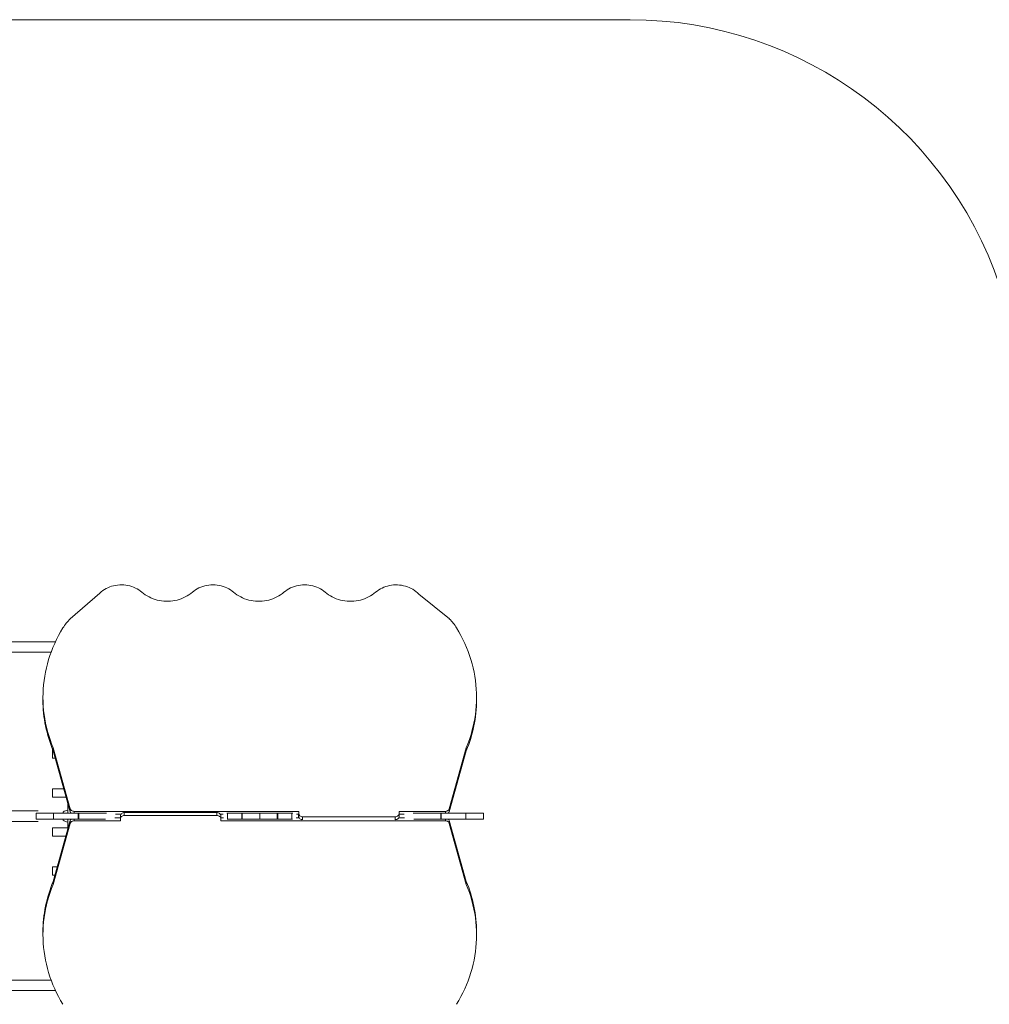
# Model space of a CAD drawing. Units: millimetres. Extents: x 808 to 8730, y 805 to 9605.
# Drawn here: x 3513 to 5999, y 7082 to 9605 of the extents above; entities that cross this region are included whole.
import ezdxf

# ---------------------------------------------------------------- set-up
doc = ezdxf.new("R2010")
doc.units = ezdxf.units.MM
doc.layers.add('DiKom', color=7, linetype='Continuous')

msp = doc.modelspace()

# ---------------------------------------------------------------- linework, layer by layer
at = {"layer": 'DiKom', "color": 3, "lineweight": 15}
msp.add_line((1808, 9604.6), (5077.4, 9604.6), dxfattribs=at)
at = {"layer": 'DiKom', "color": 7, "linetype": 'Continuous', "lineweight": 15}
for p, q in [((3642, 8069.1), (3718.1, 8135.5)), ((4535.7, 8132.9), (4614.2, 8069.1)), ((3604.3, 8010.7), (3388.5, 8010.7)), ((3593.1, 7983.7), (3388.5, 7983.7)), ((3572.3, 7868.5), (3572.3, 7861)), ((4683.9, 7861), (4683.9, 7868.5)), ((3597.1, 7733.7), (3597.1, 7712.7)), ((3597.1, 7733.7), (3597.7, 7733.7)), ((3642.2, 7582.6), (3598.6, 7739)), ((3598.6, 7731.5), (3598.6, 7739)), ((3642.2, 7575.1), (3598.6, 7731.5)), ((4657.6, 7739), (4614, 7582.6)), ((4657.6, 7731.5), (4614, 7575.1)), ((4657.6, 7739), (4657.6, 7731.5)), ((3597.1, 7712.7), (3598, 7712.7)), ((3598, 7712.7), (3603.9, 7712.7)), ((3597.1, 7633.7), (3597.1, 7612.7)), ((3597.1, 7633.7), (3598, 7633.7)), ((3598, 7633.7), (3625.9, 7633.7)), ((3597.1, 7612.7), (3598, 7612.7)), ((3598, 7612.7), (3631.8, 7612.7)), ((3636.1, 7571.2), (3636.1, 7597.1)), ((3559.9, 7577.2), (3312.8, 7577.2)), ((3554.5, 7571.2), (3554.5, 7556.2)), ((3554.5, 7571.2), (3599.5, 7571.2)), ((3599.5, 7571.2), (3599.5, 7556.2)), ((3599.5, 7571.2), (3662.7, 7571.2)), ((3624.1, 7574.5), (3624.1, 7571.2)), ((3642.2, 7582.6), (3642.2, 7575.1)), ((4228, 7576), (3652, 7576)), ((3652, 7571.2), (3652, 7576)), ((3662.7, 7571.2), (3662.7, 7556.2)), ((3662.7, 7571.2), (3664.2, 7571.2)), ((3664.2, 7556.2), (3664.2, 7571.2)), ((3664.2, 7571.2), (3734.9, 7571.2)), ((3780.8, 7573), (3780.8, 7565.5)), ((4018.2, 7573), (3780.8, 7573)), ((4018.2, 7573), (4018.2, 7565.5)), ((4043.8, 7571.2), (4045.7, 7571.2)), ((4045.7, 7556.2), (4045.7, 7571.2)), ((4045.7, 7571.2), (4082.2, 7571.2)), ((4082.2, 7556.2), (4082.2, 7571.2)), ((4082.2, 7571.2), (4083.3, 7571.2)), ((4083.3, 7571.2), (4083.3, 7556.2)), ((4083.3, 7571.2), (4128.1, 7571.2)), ((4128.1, 7571.2), (4128.1, 7556.2)), ((4128.1, 7571.2), (4172.9, 7571.2)), ((4172.9, 7556.2), (4172.9, 7571.2)), ((4172.9, 7571.2), (4174.1, 7571.2)), ((4174.1, 7556.2), (4174.1, 7571.2)), ((4174.1, 7571.2), (4210.6, 7571.2)), ((4210.6, 7556.2), (4210.6, 7571.2)), ((4210.6, 7571.2), (4212.5, 7571.2)), ((4228, 7570.8), (4228, 7576)), ((4228, 7563.3), (4228, 7570.8)), ((4604.3, 7576), (4485.5, 7576)), ((4485.5, 7576), (4485.5, 7570.8)), ((4485.5, 7563.3), (4485.5, 7570.8)), ((4521.3, 7571.2), (4592.1, 7571.2)), ((4592.1, 7571.2), (4592.1, 7556.2)), ((4592.1, 7571.2), (4593.5, 7571.2)), ((4593.5, 7571.2), (4593.5, 7556.2)), ((4593.5, 7571.2), (4656.7, 7571.2)), ((4604.3, 7576), (4604.3, 7571.2)), ((4614, 7575.1), (4614, 7582.6)), ((4656.7, 7571.2), (4656.7, 7556.2)), ((4656.7, 7571.2), (4701.7, 7571.2)), ((4701.7, 7556.2), (4701.7, 7571.2)), ((3312.8, 7550.2), (3559.9, 7550.2)), ((3554.5, 7556.2), (3599.5, 7556.2)), ((3598.6, 7396.1), (3642.2, 7552.5)), ((3598.6, 7388.6), (3642.2, 7545)), ((3599.5, 7556.2), (3662.7, 7556.2)), ((3624.1, 7556.2), (3624.1, 7552.9)), ((3636.1, 7530.6), (3636.1, 7556.2)), ((3642.2, 7552.5), (3642.2, 7545)), ((3652, 7551.7), (3652, 7556.2)), ((3652, 7551.7), (3770.8, 7551.7)), ((3662.7, 7556.2), (3664.2, 7556.2)), ((3732.8, 7556.2), (3664.2, 7556.2)), ((3756.6, 7559.2), (3770.8, 7559.2)), ((3772, 7568.5), (3757.9, 7568.5)), ((3770.8, 7564.4), (3770.8, 7556.9)), ((3770.8, 7551.7), (3770.8, 7556.9)), ((3780.8, 7565.5), (4018.2, 7565.5)), ((4034.3, 7568.5), (4027, 7568.5)), ((4028.2, 7564.4), (4028.2, 7556.9)), ((4028.2, 7559.2), (4034.8, 7559.2)), ((4028.2, 7556.9), (4028.2, 7551.7)), ((4028.2, 7551.7), (4604.3, 7551.7)), ((4028.6, 7559.2), (4028.6, 7568.5)), ((4045.7, 7556.2), (4044.6, 7556.2)), ((4082.2, 7556.2), (4045.7, 7556.2)), ((4083.3, 7556.2), (4082.2, 7556.2)), ((4083.3, 7556.2), (4128.1, 7556.2)), ((4128.1, 7556.2), (4172.9, 7556.2)), ((4174.1, 7556.2), (4172.9, 7556.2)), ((4210.6, 7556.2), (4174.1, 7556.2)), ((4211.7, 7556.2), (4210.6, 7556.2)), ((4221.4, 7559.2), (4229.2, 7559.2)), ((4228, 7568.5), (4222, 7568.5)), ((4227.6, 7559.2), (4227.6, 7568.5)), ((4475.5, 7562.1), (4238, 7562.1)), ((4238, 7554.6), (4238, 7562.1)), ((4475.5, 7554.6), (4475.5, 7562.1)), ((4484.3, 7559.2), (4499.6, 7559.2)), ((4498.4, 7568.5), (4485.5, 7568.5)), ((4592.1, 7556.2), (4523.4, 7556.2)), ((4592.1, 7556.2), (4593.5, 7556.2)), ((4593.5, 7556.2), (4656.7, 7556.2)), ((4604.3, 7556.2), (4604.3, 7551.7)), ((4614, 7545), (4614, 7552.5)), ((4614, 7552.5), (4657.6, 7396.1)), ((4614, 7545), (4657.6, 7388.6)), ((4656.7, 7556.2), (4701.7, 7556.2)), ((3597.1, 7533.7), (3597.1, 7512.7)), ((3597.1, 7533.7), (3598, 7533.7)), ((3598, 7533.7), (3636.1, 7533.7)), ((3597.1, 7512.7), (3598, 7512.7)), ((3598, 7512.7), (3631.1, 7512.7)), ((3597.1, 7433.7), (3597.1, 7412.7)), ((3597.1, 7433.7), (3598, 7433.7)), ((3598, 7433.7), (3609.1, 7433.7)), ((3597.1, 7412.7), (3598, 7412.7)), ((3598, 7412.7), (3603.3, 7412.7)), ((3598.6, 7388.6), (3598.6, 7396.1)), ((4657.6, 7396.1), (4657.6, 7388.6)), ((3572.3, 7266.7), (3572.3, 7259.2)), ((4683.9, 7259.2), (4683.9, 7266.7)), ((3593.2, 7143.7), (3388.5, 7143.7)), ((3604.5, 7116.7), (3388.5, 7116.7))]:
    msp.add_line(p, q, dxfattribs=at)
at = {"layer": 'DiKom', "color": 7, "linetype": 'Continuous', "lineweight": 15, "flags": 128}
for points in [[(3718.1, 8135.5), (3721.7, 8138.7), (3725.7, 8141.7), (3729.9, 8144.4), (3734.2, 8146.9), (3738.8, 8149.1), (3743.6, 8151.1), (3748.4, 8152.7), (3753.5, 8154), (3758.6, 8155.1), (3763.7, 8155.8), (3769, 8156.2), (3774.2, 8156.3), (3779.4, 8156.1), (3784.6, 8155.6), (3789.8, 8154.7), (3794.8, 8153.5), (3799.8, 8152.1), (3804.6, 8150.3), (3809.3, 8148.3), (3813.8, 8145.9), (3818.1, 8143.4), (3822.2, 8140.5), (3826, 8137.4)], [(3955.3, 8137.4), (3959.2, 8140.6), (3963.3, 8143.5), (3967.7, 8146.1), (3972.3, 8148.4), (3977.1, 8150.5), (3982, 8152.3), (3987.1, 8153.7), (3992.3, 8154.9), (3997.5, 8155.7), (4002.8, 8156.2), (4008.2, 8156.3), (4013.5, 8156.2), (4018.8, 8155.7), (4024, 8154.9), (4029.2, 8153.7), (4034.3, 8152.3), (4039.2, 8150.5), (4044, 8148.4), (4048.6, 8146.1), (4053, 8143.4), (4057.1, 8140.6), (4061.1, 8137.4)], [(4190.2, 8137.4), (4194.1, 8140.6), (4198.3, 8143.4), (4202.7, 8146.1), (4207.3, 8148.4), (4212.1, 8150.5), (4217, 8152.3), (4222.1, 8153.7), (4227.2, 8154.9), (4232.5, 8155.7), (4237.8, 8156.2), (4243.1, 8156.3), (4248.4, 8156.2), (4253.8, 8155.7), (4259, 8154.9), (4264.2, 8153.7), (4269.2, 8152.3), (4274.2, 8150.5), (4279, 8148.4), (4283.5, 8146.1), (4287.9, 8143.5), (4292.1, 8140.6), (4296, 8137.4)], [(4425.2, 8137.4), (4429, 8140.5), (4433.1, 8143.3), (4437.3, 8145.9), (4441.7, 8148.2), (4446.4, 8150.2), (4451.1, 8152), (4456, 8153.4), (4461, 8154.6), (4466.1, 8155.5), (4471.3, 8156.1), (4476.4, 8156.3), (4481.6, 8156.3), (4486.8, 8155.9), (4491.9, 8155.2), (4497, 8154.2), (4501.9, 8153), (4506.8, 8151.4), (4511.5, 8149.5), (4516.1, 8147.4), (4520.5, 8145), (4524.6, 8142.3), (4528.6, 8139.4), (4532.3, 8136.3), (4535.7, 8132.9)], [(3826, 8137.4), (3830.2, 8134), (3834.7, 8130.9), (3839.3, 8128), (3844.2, 8125.3), (3849.2, 8122.9), (3854.4, 8120.8), (3859.7, 8119), (3865.2, 8117.5), (3870.7, 8116.2), (3876.4, 8115.3), (3882.1, 8114.7), (3887.8, 8114.4), (3893.5, 8114.4), (3899.2, 8114.7), (3904.9, 8115.3), (3910.6, 8116.2), (3916.1, 8117.5), (3921.6, 8119), (3926.9, 8120.8), (3932.1, 8122.9), (3937.1, 8125.3), (3942, 8128), (3946.6, 8130.9), (3951.1, 8134), (3955.3, 8137.4)], [(4061.1, 8137.4), (4065.2, 8134), (4069.7, 8130.9), (4074.3, 8128), (4079.2, 8125.3), (4084.2, 8122.9), (4089.4, 8120.8), (4094.7, 8119), (4100.2, 8117.5), (4105.7, 8116.2), (4111.4, 8115.3), (4117, 8114.7), (4122.8, 8114.4), (4128.5, 8114.4), (4134.2, 8114.7), (4139.9, 8115.3), (4145.5, 8116.2), (4151.1, 8117.5), (4156.6, 8119), (4161.9, 8120.8), (4167.1, 8122.9), (4172.1, 8125.3), (4177, 8128), (4181.6, 8130.9), (4186, 8134), (4190.2, 8137.4)], [(4296, 8137.4), (4300.2, 8134), (4304.6, 8130.9), (4309.3, 8128), (4314.1, 8125.3), (4319.2, 8122.9), (4324.4, 8120.8), (4329.7, 8119), (4335.1, 8117.5), (4340.7, 8116.2), (4346.3, 8115.3), (4352, 8114.7), (4357.8, 8114.4), (4363.5, 8114.4), (4369.2, 8114.7), (4374.9, 8115.3), (4380.5, 8116.2), (4386.1, 8117.5), (4391.5, 8119), (4396.9, 8120.8), (4402.1, 8122.9), (4407.1, 8125.3), (4412, 8128), (4416.6, 8130.9), (4421, 8134), (4425.2, 8137.4)], [(3598.6, 7739), (3594.5, 7749.4), (3590.7, 7759.8), (3587.3, 7770.3), (3584.2, 7780.9), (3581.4, 7791.6), (3579, 7802.3), (3577, 7813.1), (3575.4, 7823.9), (3574, 7834.8), (3573.1, 7845.7), (3572.5, 7856.6), (3572.3, 7867.5), (3572.5, 7878.5), (3573, 7889.4), (3573.9, 7900.3), (3575.1, 7911.2), (3576.7, 7922), (3578.7, 7932.8), (3581, 7943.5), (3583.7, 7954.2), (3586.7, 7964.8), (3590.1, 7975.4), (3593.8, 7985.8), (3597.9, 7996.1), (3602.3, 8006.4), (3607.1, 8016.5), (3612.2, 8026.5), (3617.6, 8036.4), (3623.4, 8046.1)], [(4632.9, 8046.1), (4638.6, 8036.4), (4644, 8026.5), (4649.1, 8016.5), (4653.9, 8006.4), (4658.3, 7996.1), (4662.4, 7985.8), (4666.1, 7975.4), (4669.5, 7964.8), (4672.6, 7954.2), (4675.2, 7943.5), (4677.6, 7932.8), (4679.5, 7922), (4681.1, 7911.2), (4682.4, 7900.3), (4683.2, 7889.4), (4683.8, 7878.5), (4683.9, 7867.5), (4683.7, 7856.6), (4683.1, 7845.7), (4682.2, 7834.8), (4680.9, 7823.9), (4679.2, 7813.1), (4677.2, 7802.3), (4674.8, 7791.6), (4672.1, 7780.9), (4669, 7770.3), (4665.5, 7759.8), (4661.7, 7749.4), (4657.6, 7739)], [(3652, 7576), (3650.3, 7576.1), (3648.7, 7576.5), (3647.2, 7577), (3645.8, 7577.8), (3644.5, 7578.8), (3643.5, 7580), (3642.8, 7581.2), (3642.2, 7582.6)], [(3780.8, 7573), (3778.8, 7572.9), (3776.9, 7572.4), (3775.2, 7571.6), (3773.7, 7570.5), (3772.4, 7569.2), (3771.5, 7567.7), (3770.9, 7566.1), (3770.8, 7564.4)], [(4028.2, 7564.4), (4028, 7566.1), (4027.4, 7567.7), (4026.5, 7569.2), (4025.3, 7570.5), (4023.8, 7571.6), (4022, 7572.4), (4020.1, 7572.9), (4018.2, 7573)], [(4238, 7562.1), (4236.1, 7562.3), (4234.2, 7562.8), (4232.5, 7563.6), (4231, 7564.7), (4229.7, 7566), (4228.8, 7567.5), (4228.2, 7569.1), (4228, 7570.8)], [(4485.5, 7570.8), (4485.3, 7569.1), (4484.7, 7567.5), (4483.8, 7566), (4482.5, 7564.7), (4481, 7563.6), (4479.3, 7562.8), (4477.4, 7562.3), (4475.5, 7562.1)], [(4614, 7582.6), (4613.5, 7581.2), (4612.7, 7580), (4611.7, 7578.8), (4610.5, 7577.8), (4609.1, 7577), (4607.6, 7576.5), (4605.9, 7576.1), (4604.3, 7576)], [(3642.2, 7545), (3642.8, 7546.4), (3643.5, 7547.7), (3644.5, 7548.8), (3645.8, 7549.8), (3647.2, 7550.6), (3648.7, 7551.2), (3650.3, 7551.6), (3652, 7551.7)], [(3770.8, 7556.9), (3770.9, 7558.6), (3771.5, 7560.2), (3772.4, 7561.7), (3773.7, 7563), (3775.2, 7564.1), (3776.9, 7564.9), (3778.8, 7565.4), (3780.8, 7565.5)], [(4018.2, 7565.5), (4020.1, 7565.4), (4022, 7564.9), (4023.8, 7564.1), (4025.3, 7563), (4026.5, 7561.7), (4027.4, 7560.2), (4028, 7558.6), (4028.2, 7556.9)], [(4228, 7563.3), (4228.2, 7561.6), (4228.8, 7560), (4229.7, 7558.5), (4231, 7557.2), (4232.5, 7556.1), (4234.2, 7555.3), (4236.1, 7554.8), (4237.2, 7554.7)], [(4476.3, 7554.7), (4477.4, 7554.8), (4479.3, 7555.3), (4481, 7556.1), (4482.5, 7557.2), (4483.8, 7558.5), (4484.7, 7560), (4485.3, 7561.6), (4485.5, 7563.3)], [(4604.3, 7551.7), (4605.9, 7551.6), (4607.6, 7551.2), (4609.1, 7550.6), (4610.5, 7549.8), (4611.7, 7548.8), (4612.7, 7547.7), (4613.5, 7546.4), (4614, 7545)], [(3623.4, 7081.6), (3617.6, 7091.3), (3612.2, 7101.2), (3607.1, 7111.2), (3602.3, 7121.3), (3597.9, 7131.5), (3593.8, 7141.9), (3590.1, 7152.3), (3586.7, 7162.8), (3583.7, 7173.4), (3581, 7184.1), (3578.7, 7194.9), (3576.7, 7205.7), (3575.1, 7216.5), (3573.9, 7227.4), (3573, 7238.3), (3572.5, 7249.2), (3572.3, 7260.1), (3572.5, 7271.1), (3573.1, 7282), (3574, 7292.9), (3575.4, 7303.8), (3577, 7314.6), (3579, 7325.4), (3581.4, 7336.1), (3584.2, 7346.8), (3587.3, 7357.4), (3590.7, 7367.9), (3594.5, 7378.3), (3598.6, 7388.6)], [(4657.6, 7388.6), (4661.7, 7378.3), (4665.5, 7367.9), (4669, 7357.4), (4672.1, 7346.8), (4674.8, 7336.1), (4677.2, 7325.4), (4679.2, 7314.6), (4680.9, 7303.8), (4682.2, 7292.9), (4683.1, 7282), (4683.7, 7271.1), (4683.9, 7260.1), (4683.8, 7249.2), (4683.2, 7238.3), (4682.4, 7227.4), (4681.1, 7216.5), (4679.5, 7205.7), (4677.6, 7194.9), (4675.2, 7184.1), (4672.6, 7173.4), (4669.5, 7162.8), (4666.1, 7152.3), (4662.4, 7141.9), (4658.3, 7131.5), (4653.9, 7121.3), (4649.1, 7111.2), (4644, 7101.2), (4638.6, 7091.3), (4632.9, 7081.6)]]:
    msp.add_lwpolyline(points, dxfattribs=at)
at = {"layer": 'DiKom', "color": 3, "lineweight": 15}
msp.add_arc((5077.4, 8604.6), 1000, 16.2602, 90, dxfattribs=at)
at = {"layer": 'DiKom', "color": 7, "linetype": 'Continuous', "lineweight": 15}
for centre, radius, start, end in [((3720.5, 7986.2), 114.1, 133.4378, 148.3484), ((4535.7, 7986.2), 114.1, 31.6516, 46.5622), ((3905.8, 7861.5), 333.6, 180.0913, 202.9357), ((4350.9, 7861.4), 333.1, 337.0465, 359.9261), ((3664.9, 7565.2), 41.8, 167.1204, 171.7193), ((3636.3, 7560), 18.7, 90.4909, 130.6212), ((3650.4, 7577.5), 8.52, 196.3771, 227.9406), ((4605.8, 7577.5), 8.52, 312.0594, 343.6229), ((3664.9, 7562.2), 41.8, 188.106, 192.8796), ((3636.3, 7567.4), 18.7, 229.3788, 269.5091), ((3650.1, 7550.3), 8.2, 134.2257, 164.1906), ((4605.9, 7550.2), 8.48, 16.318, 45.2873), ((3905.3, 7266.2), 333.1, 157.0465, 179.9261), ((4350.4, 7266.1), 333.6, 0.0913, 22.9357)]:
    msp.add_arc(centre, radius, start, end, dxfattribs=at)

doc.saveas('drawing.dxf')
